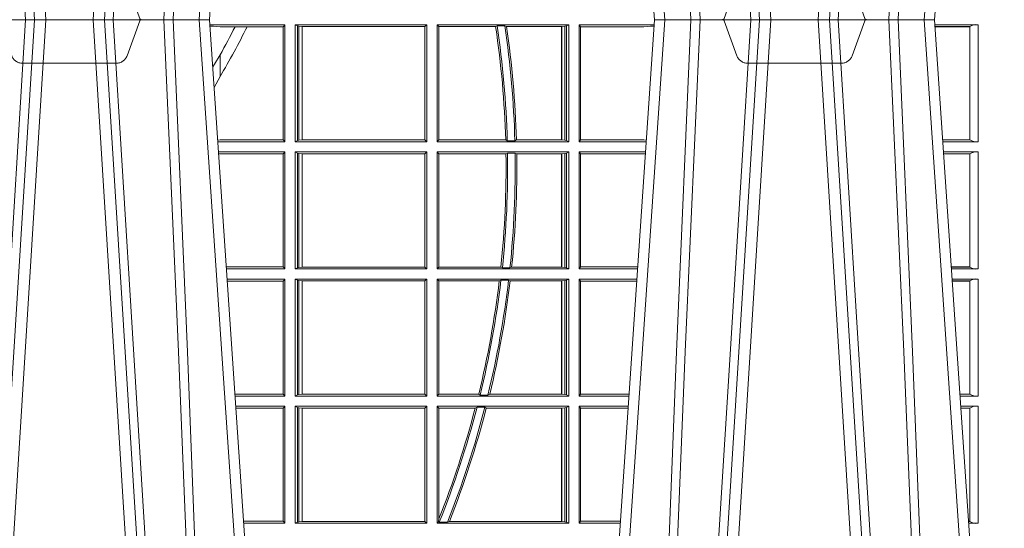
# Model space of a CAD drawing. Units: millimetres. Extents: x 0 to 21000, y 0 to 14850.
# Drawn here: x 8441 to 8701, y 4405 to 4539 of the extents above; entities that cross this region are included whole.
import ezdxf

# ---------------------------------------------------------------- set-up
doc = ezdxf.new("R2010")
doc.units = ezdxf.units.MM
doc.header["$LTSCALE"] = 333.33333
doc.linetypes.add('VERDECKT2', pattern=[4.762499999999999, 3.175, -1.5875])
doc.layers.add('FRW-Rifi ST-B', color=7, linetype='Continuous', lineweight=5, transparency=0.5)

# ---------------------------------------------------------------- blocks, each defined once
blk = doc.blocks.new('ST-Block_UT')
at = {"color": 0, "linetype": 'Continuous'}
for p, q in [((0.1737500041720068, -2.947132315966883e-09), (0.09975000321850302, -2.947132315966883e-09)), ((0.1921638160939949, -0.2714999980891264), (0.1737500041720068, -2.947132315966883e-09)), ((0.2728362143035099, -0.2714999980891264), (0.2912499964234883, -2.947132315966883e-09)), ((0.365249997376992, -2.947132315966883e-09), (0.2912499964234883, -2.947132315966883e-09)), ((0.3836638092990086, -0.2714999980891264), (0.365249997376992, -2.947132315966883e-09))]:
    blk.add_line(p, q, dxfattribs=at)
at = {"color": 0, "linetype": 'Continuous', "lineweight": 0}
for p, q in [((0.1093948617574938, -0.2914999976421484), (0.1275109708305138, -2.947132315966883e-09)), ((0.130492693185488, -2.947132315966883e-09), (0.1123765990134871, -0.2914999976421484)), ((0.1430073142049935, -2.947132315966883e-09), (0.1611234158274897, -0.2914999976421484)), ((0.1641051530835114, -0.2914999976421484), (0.1459890514609867, -2.947132315966883e-09)), ((0.1710177570579958, -2.947132315966883e-09), (0.1901097804305039, -0.2814999960031344)), ((0.2939822733399922, -2.947132315966883e-09), (0.2748902201649912, -0.2814999960031344)), ((0.3008948624130028, -0.2914999976421484), (0.3190109789370013, -2.947132315966883e-09)), ((0.3219927012920039, -2.947132315966883e-09), (0.3038765847680054, -0.2914999976421484)), ((0.3345073223109978, -2.947132315966883e-09), (0.3526234090325033, -0.2914999976421484)), ((0.3556051611899989, -0.2914999976421484), (0.3374890446660004, -2.947132315966883e-09)), ((0.3625177502630095, -2.947132315966883e-09), (0.3816097736354891, -0.2814999960031344))]:
    blk.add_line(p, q, dxfattribs=at)
at = {"color": 0, "linetype": 'VERDECKT2', "lineweight": 5, "ltscale": 0.1}
for points in [[(0.1557861892950143, 3.251869884479675e-09, -0.3152987888776895), (0.1553163439035075, 0.0003289848898759828), (0.1519688830793768, 0.009526063681846608, 0.3152987888791577), (0.1491498052170073, 0.01150000325188216), (0.1243502202935076, 0.01150000325188216, 0.3152987888791579), (0.1215311497450102, 0.00952607098585645), (0.1181836825259097, 0.0003289931802044066, -0.3152987888776896), (0.117713836215529, 3.251869884479675e-09)], [(0.3472861824999995, 3.251869884479675e-09, -0.3152987888776895), (0.3468163371084927, 0.0003289848898759828), (0.3434688762843621, 0.009526063681846608, 0.3152987888791577), (0.3406497984219925, 0.01150000325188216), (0.3158502134984928, 0.01150000325188216, 0.3152987888791579), (0.3130311429499955, 0.00952607098585645), (0.3096836757308949, 0.0003289931802044066, -0.3152987888776896), (0.3092138294205142, 3.251869884479675e-09)]]:
    blk.add_lwpolyline(points, format="xyb", dxfattribs=at)
at = {"color": 0, "linetype": 'Continuous', "lineweight": 0}
for points in [[(0.1074249953030062, -0.2841802864936369), (0.1100068598985047, -0.2436380117801491), (0.1149309635160023, -0.1656835704711455), (0.1201042592525141, -0.08283865746514607), (0.1251873880624998, -2.947132315966883e-09)], [(0.1660750120875036, -0.2841802864936369), (0.1634931474920052, -0.2436380117801491), (0.1585690438745075, -0.1656835704711455), (0.153395763039498, -0.08283865746514607), (0.1483126342295122, -2.947132315966883e-09)], [(0.1617010742425009, -2.947132315966883e-09), (0.1655883550639885, -0.08773574527762662), (0.1687576830385069, -0.1656839728021282), (0.1730309337374933, -0.2814999960031344)], [(0.1751014202829992, -0.2814999960031344), (0.1709699690339903, -0.1656839728021282), (0.1679079294204939, -0.08773574527762662), (0.1641559064385092, -2.947132315966883e-09)], [(0.2898985803124958, -0.2814999960031344), (0.294030046463007, -0.1656839728021282), (0.2970920860765034, -0.08773574527762662), (0.300844109058005, -2.947132315966883e-09)], [(0.3032989263529942, -2.947132315966883e-09), (0.2994116604324972, -0.08773574527762662), (0.2962423324584904, -0.1656839728021282), (0.2919690966604946, -0.2814999960031344)], [(0.2989249885079914, -0.2841802864936369), (0.3015068531034899, -0.2436380117801491), (0.3064309716220066, -0.1656835704711455), (0.31160426735849, -0.08283865746514607), (0.3166873812675135, -2.947132315966883e-09)], [(0.3575750052924889, -0.2841802864936369), (0.354993140697502, -0.2436380117801491), (0.350069051980995, -0.1656835704711455), (0.3448957562445116, -0.08283865746514607), (0.3398126423354881, -2.947132315966883e-09)], [(0.3532010674474861, -2.947132315966883e-09), (0.3570883631705044, -0.08773574527762662), (0.3602576613425015, -0.1656839728021282), (0.364530926942507, -0.2814999960031344)], [(0.3666014134880129, -0.2814999960031344), (0.3624699771399946, -0.1656839728021282), (0.3594079077240053, -0.08773574527762662), (0.3556559145449967, -2.947132315966883e-09)]]:
    blk.add_lwpolyline(points, dxfattribs=at)
blk = doc.blocks.new('ST-Block_SeitGitt')
at = {"color": 0, "linetype": 'Continuous', "lineweight": 0}
for p, q in [((0.5936500191683933, -0.001349996783147844), (0.5738415641463348, -0.001349996783147844)), ((0.5748050272460148, -0.0017073004351289), (0.5738604176302715, -0.001627979465098406)), ((0.5738672407297543, -0.001728581745226165), (0.5748050272460148, -0.0017073004351289)), ((0.5765500128264591, -0.001853830770897957), (0.5748050272460148, -0.0017073004351289)), ((0.5805050939316914, -0.001853830770897957), (0.5765500128264591, -0.001853830770897957)), ((0.5836780130858585, -0.001853830770897957), (0.5805050939316914, -0.001853830770897957)), ((0.5932304471726582, -0.001853830770897957), (0.5836780130858585, -0.001853830770897957)), ((0.5936500191683933, -0.001349996783147844), (0.5932304471726582, -0.001853830770897957)), ((0.5932304471726582, -0.03174616443769196), (0.5932304471726582, -0.001853830770897957)), ((0.5936500191683933, -0.001349996783147844), (0.5936500191683933, -0.03224999504939774)), ((0.5963500052685902, -0.001349996783147844), (0.5963500052685902, -0.03224999504939774)), ((0.5963500052685902, -0.001349996783147844), (0.6311500132079289, -0.001349996783147844)), ((0.5969748556609318, -0.00166203955498645), (0.5963500052685902, -0.001349996783147844)), ((0.5969748556609318, -0.03193795355812767), (0.5969748556609318, -0.00166203955498645)), ((0.5969748556609318, -0.00166203955498645), (0.5973715394730732, -0.001735919512185546)), ((0.5973715394730732, -0.001735919512185546), (0.5982244074340031, -0.001838887467357608)), ((0.5973715394730732, -0.03186407360092858), (0.5973715394730732, -0.001735919512185546)), ((0.5982244074340031, -0.001838887467357608), (0.5982695728535816, -0.001838887467357608)), ((0.5982244074340031, -0.001838887467357608), (0.5982244074340031, -0.03176110657707909)), ((0.5982695728535816, -0.001838887467357608), (0.6306611210103199, -0.001838887467357608)), ((0.5982695728535816, -0.03176110657707909), (0.5982695728535816, -0.001838887467357608)), ((0.6311500132079289, -0.001349996783147844), (0.6306611210103199, -0.001838887467357608)), ((0.6306611210103199, -0.001838887467357608), (0.6306611210103199, -0.03176110657707909)), ((0.6311500132079289, -0.001349996783147844), (0.6311500132079289, -0.03224999504939774)), ((0.6338500142092869, -0.001349996783147844), (0.6338500142092869, -0.03224999504939774)), ((0.6686500072474644, -0.001349996783147844), (0.6338500142092869, -0.001349996783147844)), ((0.6338500142092869, -0.001349996783147844), (0.6343389064068958, -0.001838887467357608)), ((0.6343389064068958, -0.001838887467357608), (0.6343389064068958, -0.03176110657707909)), ((0.6493263006205723, -0.001838887467357608), (0.6343389064068958, -0.001838887467357608)), ((0.6493263006205723, -0.001838887467357608), (0.6497192293400929, -0.001629362938302847)), ((0.6517413318152592, -0.001629362938302847), (0.6497192293400929, -0.001629362938302847)), ((0.6517413318152592, -0.001629362938302847), (0.6521964430804417, -0.001838887467357608)), ((0.6667304396624729, -0.001838887467357608), (0.6521964430804417, -0.001838887467357608)), ((0.6667756199832127, -0.001838887467357608), (0.6667304396624729, -0.001838887467357608)), ((0.6667304396624729, -0.03176110657707909), (0.6667304396624729, -0.001838887467357608)), ((0.6676284730429813, -0.001735919512185546), (0.6667756199832127, -0.001838887467357608)), ((0.6667756199832127, -0.001838887467357608), (0.6667756199832127, -0.03176110657707909)), ((0.668025171756284, -0.00166203955498645), (0.6676284730429813, -0.001735919512185546)), ((0.6676284730429813, -0.03186407360092858), (0.6676284730429813, -0.001735919512185546)), ((0.668025171756284, -0.00166203955498645), (0.6686500072474644, -0.001349996783147844)), ((0.668025171756284, -0.03193795355812767), (0.668025171756284, -0.00166203955498645)), ((0.6686500072474644, -0.001349996783147844), (0.6686500072474644, -0.03224999504939774)), ((0.6713500082488224, -0.001349996783147844), (0.6713500082488224, -0.03224999504939774)), ((0.6713500082488224, -0.001349996783147844), (0.6911584365973056, -0.001349996783147844)), ((0.6713500082488224, -0.001349996783147844), (0.6717695653433964, -0.001853830770897957)), ((0.6717695653433964, -0.03174616443769196), (0.6717695653433964, -0.001853830770897957)), ((0.6717695653433964, -0.001853830770897957), (0.6884500145907566, -0.001853830770897957)), ((0.6884500145907566, -0.001853830770897957), (0.690195000171201, -0.0017073004351289)), ((0.690195000171201, -0.0017073004351289), (0.6911395829911271, -0.00162798171521672)), ((0.6911327600962807, -0.001728581141776431), (0.690195000171201, -0.0017073004351289)), ((0.7767635643477604, -0.001349996783147844), (0.7653415573513485, -0.001349996783147844)), ((0.7745635569091007, -0.001837725060369166), (0.765374636308735, -0.001837725060369166)), ((0.7745635569091007, -0.00188378396754274), (0.7653777601395575, -0.00188378396754274)), ((0.7745635569091007, -0.001837725060369166), (0.7745635569091007, -0.00188378396754274)), ((0.7745638251300022, -0.001883120516623649), (0.7745638251300022, -0.03171687248007515)), ((0.7767635643477604, -0.03224999504939774), (0.7767635643477604, -0.001349996783147844)), ((0.5765500128264591, -0.009318872828345093), (0.5765500128264591, -0.01502943458811501)), ((0.5765500128264591, -0.01502943458811501), (0.5749625038202453, -0.01787754237264494)), ((0.5765500128264591, -0.03174616443769196), (0.5759067719224333, -0.03180017752538333)), ((0.5936500191683933, -0.03224999504939774), (0.5759372796772197, -0.03224999504939774)), ((0.5932304471726582, -0.03174616443769196), (0.5765500128264591, -0.03174616443769196)), ((0.5936500191683933, -0.03224999504939774), (0.5932304471726582, -0.03174616443769196)), ((0.5969748556609318, -0.03193795355812767), (0.5963500052685902, -0.03224999504939774)), ((0.5963500052685902, -0.03224999504939774), (0.6311500132079289, -0.03224999504939774)), ((0.5969748556609318, -0.03193795355812767), (0.5973715394730732, -0.03186407360092858)), ((0.5973715394730732, -0.03186407360092858), (0.5982244074340031, -0.03176110657707909)), ((0.5982244074340031, -0.03176110657707909), (0.5982695728535816, -0.03176110657707909)), ((0.5982695728535816, -0.03176110657707909), (0.6306611210103199, -0.03176110657707909)), ((0.6311500132079289, -0.03224999504939774), (0.6306611210103199, -0.03176110657707909)), ((0.6338500142092869, -0.03224999504939774), (0.6343389064068958, -0.03176110657707909)), ((0.6686500072474644, -0.03224999504939774), (0.6338500142092869, -0.03224999504939774)), ((0.6519765019412205, -0.03176110657707909), (0.6343389064068958, -0.03176110657707909)), ((0.6519765019412205, -0.03176110657707909), (0.6524021387095615, -0.03197063180462578)), ((0.6544029176230595, -0.03197063180462578), (0.6524021387095615, -0.03197063180462578)), ((0.6544029176230595, -0.03197063180462578), (0.6548167824740574, -0.03176110657707909)), ((0.6667304396624729, -0.03176110657707909), (0.6548167824740574, -0.03176110657707909)), ((0.6667756199832127, -0.03176110657707909), (0.6667304396624729, -0.03176110657707909)), ((0.6676284730429813, -0.03186407360092858), (0.6667756199832127, -0.03176110657707909)), ((0.668025171756284, -0.03193795355812767), (0.6676284730429813, -0.03186407360092858)), ((0.668025171756284, -0.03193795355812767), (0.6686500072474644, -0.03224999504939774)), ((0.6713500082488224, -0.03224999504939774), (0.6717695653433964, -0.03174616443769196)), ((0.6713500082488224, -0.03224999504939774), (0.6890627244582674, -0.03224999504939774)), ((0.6717695653433964, -0.03174616443769196), (0.6884500145907566, -0.03174616443769196)), ((0.6884500145907566, -0.03174616443769196), (0.6890932322958179, -0.03180017557735937)), ((0.7745635569091007, -0.03171620937840203), (0.7674010701967973, -0.03171620937840203)), ((0.7745635569091007, -0.03176226886765221), (0.7674041940670691, -0.03176226886765221)), ((0.7767635643477604, -0.03224999504939774), (0.7674372728823471, -0.03224999504939774)), ((0.7745635569091007, -0.03171620937840203), (0.7745635569091007, -0.03176226886765221)), ((0.5936500191683933, -0.03494999605075577), (0.5761204005299874, -0.03494999605075577)), ((0.5765500128264591, -0.03545383038775185), (0.576152306818841, -0.03542043407315987)), ((0.5932304471726582, -0.03545383038775185), (0.5765500128264591, -0.03545383038775185)), ((0.5936500191683933, -0.03494999605075577), (0.5932304471726582, -0.03545383038775185)), ((0.5932304471726582, -0.0653461632396386), (0.5932304471726582, -0.03545383038775185)), ((0.5936500191683933, -0.03494999605075577), (0.5936500191683933, -0.06584999385134438)), ((0.5963500052685902, -0.03494999605075577), (0.5963500052685902, -0.06584999385134438)), ((0.5963500052685902, -0.03494999605075577), (0.6311500132079289, -0.03494999605075577)), ((0.5969748556609318, -0.03526204126731614), (0.5963500052685902, -0.03494999605075577)), ((0.5969748556609318, -0.03526204126731614), (0.5973715394730732, -0.03533592122451523)), ((0.5969748556609318, -0.06553795608536461), (0.5969748556609318, -0.03526204126731614)), ((0.5973715394730732, -0.03533592122451523), (0.5982244074340031, -0.03543888824836472)), ((0.5973715394730732, -0.06546407612816552), (0.5973715394730732, -0.03533592122451523)), ((0.5982244074340031, -0.03543888824836472), (0.5982695728535816, -0.03543888824836472)), ((0.5982244074340031, -0.03543888824836472), (0.5982244074340031, -0.06536110910431603)), ((0.5982695728535816, -0.03543888824836472), (0.6306611210103199, -0.03543888824836472)), ((0.5982695728535816, -0.06536110910431603), (0.5982695728535816, -0.03543888824836472)), ((0.6311500132079289, -0.03494999605075577), (0.6306611210103199, -0.03543888824836472)), ((0.6306611210103199, -0.03543888824836472), (0.6306611210103199, -0.06536110910431603)), ((0.6311500132079289, -0.03494999605075577), (0.6311500132079289, -0.06584999385134438)), ((0.6338500142092869, -0.03494999605075577), (0.6338500142092869, -0.06584999385134438)), ((0.6686500072474644, -0.03494999605075577), (0.6338500142092869, -0.03494999605075577)), ((0.6338500142092869, -0.03494999605075577), (0.6343389064068958, -0.03543888824836472)), ((0.6520552992816135, -0.03543888824836472), (0.6343389064068958, -0.03543888824836472)), ((0.6343389064068958, -0.03543888824836472), (0.6343389064068958, -0.06536110910431603)), ((0.6520552992816135, -0.03543888824836472), (0.6524718463416264, -0.03522936302081803)), ((0.6544720888133213, -0.03522936302081803), (0.6524718463416264, -0.03522936302081803)), ((0.6544720888133213, -0.03522936302081803), (0.6548946857447788, -0.03543888824836472)), ((0.6667304396624729, -0.03543888824836472), (0.6548946857447788, -0.03543888824836472)), ((0.6667756199832127, -0.03543888824836472), (0.6667304396624729, -0.03543888824836472)), ((0.6667304396624729, -0.06536110910431603), (0.6667304396624729, -0.03543888824836472)), ((0.6676284730429813, -0.03533592122451523), (0.6667756199832127, -0.03543888824836472)), ((0.6667756199832127, -0.03543888824836472), (0.6667756199832127, -0.06536110910431603)), ((0.668025171756284, -0.03526204126731614), (0.6676284730429813, -0.03533592122451523)), ((0.6676284730429813, -0.06546407612816552), (0.6676284730429813, -0.03533592122451523)), ((0.668025171756284, -0.03526204126731614), (0.6686500072474644, -0.03494999605075577)), ((0.668025171756284, -0.06553795608536461), (0.668025171756284, -0.03526204126731614)), ((0.6686500072474644, -0.03494999605075577), (0.6686500072474644, -0.06584999385134438)), ((0.6713500082488224, -0.03494999605075577), (0.6713500082488224, -0.06584999385134438)), ((0.6713500082488224, -0.03494999605075577), (0.6888796039019098, -0.03494999605075577)), ((0.6713500082488224, -0.03494999605075577), (0.6717695653433964, -0.03545383038775185)), ((0.6717695653433964, -0.03545383038775185), (0.6884500145907566, -0.03545383038775185)), ((0.6717695653433964, -0.0653461632396386), (0.6717695653433964, -0.03545383038775185)), ((0.6884500145907566, -0.03545383038775185), (0.6888476975333049, -0.03542043600995726)), ((0.7767635643477604, -0.03494999605075577), (0.7676203937350579, -0.03494999605075577)), ((0.7745635569091007, -0.0354377259577916), (0.7676534728030049, -0.0354377259577916)), ((0.7745635569091007, -0.03548378544704178), (0.7676565966733051, -0.03548378544704178)), ((0.7745635569091007, -0.0354377259577916), (0.7745635569091007, -0.03548378544704178)), ((0.7745638251300022, -0.03548312234536866), (0.7745638251300022, -0.06531687500731209)), ((0.7767635643477604, -0.06584999385134438), (0.7767635643477604, -0.03494999605075577)), ((0.5932304471726582, -0.0653461632396386), (0.5781819449711634, -0.0653461632396386)), ((0.5936500191683933, -0.06584999385134438), (0.5782161160293242, -0.06584999385134438)), ((0.5936500191683933, -0.06584999385134438), (0.5932304471726582, -0.0653461632396386)), ((0.5969748556609318, -0.06553795608536461), (0.5963500052685902, -0.06584999385134438)), ((0.5963500052685902, -0.06584999385134438), (0.6311500132079289, -0.06584999385134438)), ((0.5969748556609318, -0.06553795608536461), (0.5973715394730732, -0.06546407612816552)), ((0.5973715394730732, -0.06546407612816552), (0.5982244074340031, -0.06536110910431603)), ((0.5982244074340031, -0.06536110910431603), (0.5982695728535816, -0.06536110910431603)), ((0.5982695728535816, -0.06536110910431603), (0.6306611210103199, -0.06536110910431603)), ((0.6311500132079289, -0.06584999385134438), (0.6306611210103199, -0.06536110910431603)), ((0.6338500142092869, -0.06584999385134438), (0.6343389064068958, -0.06536110910431603)), ((0.6686500072474644, -0.06584999385134438), (0.6338500142092869, -0.06584999385134438)), ((0.6506983101363346, -0.06536110910431603), (0.6343389064068958, -0.06536110910431603)), ((0.6506983101363346, -0.06536110910431603), (0.6510981082911655, -0.06557062688128212)), ((0.6531091690058872, -0.06557062688128212), (0.6510981082911655, -0.06557062688128212)), ((0.6531091690058872, -0.06557062688128212), (0.65355292558624, -0.06536110910431603)), ((0.6667304396624729, -0.06536110910431603), (0.65355292558624, -0.06536110910431603)), ((0.6667756199832127, -0.06536110910431603), (0.6667304396624729, -0.06536110910431603)), ((0.6676284730429813, -0.06546407612816552), (0.6667756199832127, -0.06536110910431603)), ((0.668025171756284, -0.06553795608536461), (0.6676284730429813, -0.06546407612816552)), ((0.668025171756284, -0.06553795608536461), (0.6686500072474644, -0.06584999385134438)), ((0.6713500082488224, -0.06584999385134438), (0.6717695653433964, -0.0653461632396386)), ((0.6713500082488224, -0.06584999385134438), (0.6867838917944482, -0.06584999385134438)), ((0.6717695653433964, -0.0653461632396386), (0.686818062797272, -0.0653461632396386)), ((0.7745635569091007, -0.06531621190563897), (0.7696799068015707, -0.06531621190563897)), ((0.7745635569091007, -0.06536227139488915), (0.7696830306718709, -0.06536227139488915)), ((0.7767635643477604, -0.06584999385134438), (0.7697161092344516, -0.06584999385134438)), ((0.7745635569091007, -0.06531621190563897), (0.7745635569091007, -0.06536227139488915)), ((0.5936500191683933, -0.06854999485270241), (0.5783992368820918, -0.06854999485270241)), ((0.5932304471726582, -0.06905383291498879), (0.5784334084455338, -0.06905383291498879)), ((0.5936500191683933, -0.06854999485270241), (0.5932304471726582, -0.06905383291498879)), ((0.5932304471726582, -0.09894616576687554), (0.5932304471726582, -0.06905383291498879)), ((0.5936500191683933, -0.06854999485270241), (0.5936500191683933, -0.09944999637858132)), ((0.5963500052685902, -0.06854999485270241), (0.6311500132079289, -0.06854999485270241)), ((0.5963500052685902, -0.06854999485270241), (0.5963500052685902, -0.09944999637858132)), ((0.5969748556609318, -0.06886204006926278), (0.5963500052685902, -0.06854999485270241)), ((0.5969748556609318, -0.09913795116202095), (0.5969748556609318, -0.06886204006926278)), ((0.5969748556609318, -0.06886204006926278), (0.5973715394730732, -0.06893592002646187)), ((0.5973715394730732, -0.06893592002646187), (0.5982244074340031, -0.06903888705031136)), ((0.5973715394730732, -0.09906407120482186), (0.5973715394730732, -0.06893592002646187)), ((0.5982244074340031, -0.06903888705031136), (0.5982695728535816, -0.06903888705031136)), ((0.5982244074340031, -0.06903888705031136), (0.5982244074340031, -0.09896110418097237)), ((0.5982695728535816, -0.06903888705031136), (0.6306611210103199, -0.06903888705031136)), ((0.5982695728535816, -0.09896110418097237), (0.5982695728535816, -0.06903888705031136)), ((0.6311500132079289, -0.06854999485270241), (0.6306611210103199, -0.06903888705031136)), ((0.6306611210103199, -0.06903888705031136), (0.6306611210103199, -0.09896110418097237)), ((0.6311500132079289, -0.06854999485270241), (0.6311500132079289, -0.09944999637858132)), ((0.6338500142092869, -0.06854999485270241), (0.6338500142092869, -0.09944999637858132)), ((0.6686500072474644, -0.06854999485270241), (0.6338500142092869, -0.06854999485270241)), ((0.6338500142092869, -0.06854999485270241), (0.6343389064068958, -0.06903888705031136)), ((0.6343389064068958, -0.06903888705031136), (0.6343389064068958, -0.09896110418097237)), ((0.6502842664714024, -0.06903888705031136), (0.6343389064068958, -0.06903888705031136)), ((0.6502842664714024, -0.06903888705031136), (0.6507318675513432, -0.06882936182276467)), ((0.6527458488936588, -0.06882936182276467), (0.6507318675513432, -0.06882936182276467)), ((0.6527458488936588, -0.06882936182276467), (0.6531435310836002, -0.06903888705031136)), ((0.6667304396624729, -0.06903888705031136), (0.6531435310836002, -0.06903888705031136)), ((0.6667756199832127, -0.06903888705031136), (0.6667304396624729, -0.06903888705031136)), ((0.6667304396624729, -0.09896110418097237), (0.6667304396624729, -0.06903888705031136)), ((0.6676284730429813, -0.06893592002646187), (0.6667756199832127, -0.06903888705031136)), ((0.6667756199832127, -0.06903888705031136), (0.6667756199832127, -0.09896110418097237)), ((0.668025171756284, -0.06886204006926278), (0.6676284730429813, -0.06893592002646187)), ((0.6676284730429813, -0.09906407120482186), (0.6676284730429813, -0.06893592002646187)), ((0.668025171756284, -0.06886204006926278), (0.6686500072474644, -0.06854999485270241)), ((0.668025171756284, -0.09913795116202095), (0.668025171756284, -0.06886204006926278)), ((0.6686500072474644, -0.06854999485270241), (0.6686500072474644, -0.09944999637858132)), ((0.6713500082488224, -0.06854999485270241), (0.6713500082488224, -0.09944999637858132)), ((0.6713500082488224, -0.06854999485270241), (0.6866007712380906, -0.06854999485270241)), ((0.6713500082488224, -0.06854999485270241), (0.6717695653433964, -0.06905383291498879)), ((0.6717695653433964, -0.06905383291498879), (0.6865665997299288, -0.06905383291498879)), ((0.6717695653433964, -0.09894616576687554), (0.6717695653433964, -0.06905383291498879)), ((0.7767635643477604, -0.06854999485270241), (0.7698992300872192, -0.06854999485270241)), ((0.7745635569091007, -0.06903772475973824), (0.7699323091551378, -0.06903772475973824)), ((0.7745635569091007, -0.06908378424898842), (0.769935433025438, -0.06908378424898842)), ((0.7745635569091007, -0.06903772475973824), (0.7745635569091007, -0.06908378424898842)), ((0.7745638251300022, -0.0690831211473153), (0.7745638251300022, -0.09891687008396843)), ((0.7767635643477604, -0.09944999637858132), (0.7767635643477604, -0.06854999485270241)), ((0.5932304471726582, -0.09894616576687554), (0.58046078157588, -0.09894616576687554)), ((0.5936500191683933, -0.09944999637858132), (0.5804949526340693, -0.09944999637858132)), ((0.5936500191683933, -0.09944999637858132), (0.5932304471726582, -0.09894616576687554)), ((0.5969748556609318, -0.09913795116202095), (0.5963500052685902, -0.09944999637858132)), ((0.5963500052685902, -0.09944999637858132), (0.6311500132079289, -0.09944999637858132)), ((0.5969748556609318, -0.09913795116202095), (0.5973715394730732, -0.09906407120482186)), ((0.5973715394730732, -0.09906407120482186), (0.5982244074340031, -0.09896110418097237)), ((0.5982244074340031, -0.09896110418097237), (0.5982695728535816, -0.09896110418097237)), ((0.5982695728535816, -0.09896110418097237), (0.6306611210103199, -0.09896110418097237)), ((0.6311500132079289, -0.09944999637858132), (0.6306611210103199, -0.09896110418097237)), ((0.6338500142092869, -0.09944999637858132), (0.6343389064068958, -0.09896110418097237)), ((0.6686500072474644, -0.09944999637858132), (0.6338500142092869, -0.09944999637858132)), ((0.6448452979321644, -0.09896110418097237), (0.6343389064068958, -0.09896110418097237)), ((0.6448452979321644, -0.09896110418097237), (0.6452259182925388, -0.09917062940851906)), ((0.647284752130048, -0.09917062940851906), (0.6452259182925388, -0.09917062940851906)), ((0.647284752130048, -0.09917062940851906), (0.6477673411364719, -0.09896110418097237)), ((0.6667304396624729, -0.09896110418097237), (0.6477673411364719, -0.09896110418097237)), ((0.6667756199832127, -0.09896110418097237), (0.6667304396624729, -0.09896110418097237)), ((0.6676284730429813, -0.09906407120482186), (0.6667756199832127, -0.09896110418097237)), ((0.668025171756284, -0.09913795116202095), (0.6676284730429813, -0.09906407120482186)), ((0.668025171756284, -0.09913795116202095), (0.6686500072474644, -0.09944999637858132)), ((0.6713500082488224, -0.09944999637858132), (0.6717695653433964, -0.09894616576687554)), ((0.6713500082488224, -0.09944999637858132), (0.68450505887796, -0.09944999637858132)), ((0.6717695653433964, -0.09894616576687554), (0.6845392298808406, -0.09894616576687554)), ((0.7745635569091007, -0.09891620698229531), (0.771958742901063, -0.09891620698229531)), ((0.7745635569091007, -0.09896226647154549), (0.7719618667713632, -0.09896226647154549)), ((0.7767635643477604, -0.09944999637858132), (0.7719949458392534, -0.09944999637858132)), ((0.7745635569091007, -0.09891620698229531), (0.7745635569091007, -0.09896226647154549)), ((0.5936500191683933, -0.1021499973799394), (0.58067807348678, -0.1021499973799394)), ((0.5932304471726582, -0.1026538279916451), (0.5807122445449409, -0.1026538279916451)), ((0.5936500191683933, -0.1021499973799394), (0.5932304471726582, -0.1026538279916451)), ((0.5932304471726582, -0.1325461682941125), (0.5932304471726582, -0.1026538279916451)), ((0.5936500191683933, -0.1021499973799394), (0.5936500191683933, -0.1330499914552377)), ((0.5963500052685902, -0.1021499973799394), (0.5963500052685902, -0.1330499914552377)), ((0.5963500052685902, -0.1021499973799394), (0.6311500132079289, -0.1021499973799394)), ((0.5969748556609318, -0.1024620425964997), (0.5963500052685902, -0.1021499973799394)), ((0.5969748556609318, -0.1327379611398385), (0.5969748556609318, -0.1024620425964997)), ((0.5969748556609318, -0.1024620425964997), (0.5973715394730732, -0.1025359225536988)), ((0.5973715394730732, -0.1025359225536988), (0.5982244074340031, -0.1026388895775483)), ((0.5973715394730732, -0.1326640811826394), (0.5973715394730732, -0.1025359225536988)), ((0.5982244074340031, -0.1026388895775483), (0.5982695728535816, -0.1026388895775483)), ((0.5982244074340031, -0.1026388895775483), (0.5982244074340031, -0.1325610992576287)), ((0.5982695728535816, -0.1026388895775483), (0.6306611210103199, -0.1026388895775483)), ((0.5982695728535816, -0.1325610992576287), (0.5982695728535816, -0.1026388895775483)), ((0.6311500132079289, -0.1021499973799394), (0.6306611210103199, -0.1026388895775483)), ((0.6306611210103199, -0.1026388895775483), (0.6306611210103199, -0.1325610992576287)), ((0.6311500132079289, -0.1021499973799394), (0.6311500132079289, -0.1330499914552377)), ((0.6338500142092869, -0.1021499973799394), (0.6338500142092869, -0.1330499914552377)), ((0.6686500072474644, -0.1021499973799394), (0.6338500142092869, -0.1021499973799394)), ((0.6338500142092869, -0.1021499973799394), (0.6343389064068958, -0.1026388895775483)), ((0.6439152419562504, -0.1026388895775483), (0.6343389064068958, -0.1026388895775483)), ((0.6343389064068958, -0.1026388895775483), (0.6343389064068958, -0.131896879997413)), ((0.6439152419562504, -0.1026388895775483), (0.6444032996888325, -0.1024293643500016)), ((0.646469002961652, -0.1024293643500016), (0.6444032996888325, -0.1024293643500016)), ((0.646469002961652, -0.1024293643500016), (0.6468482971186802, -0.1026388895775483)), ((0.6667304396624729, -0.1026388895775483), (0.6468482971186802, -0.1026388895775483)), ((0.6667756199832127, -0.1026388895775483), (0.6667304396624729, -0.1026388895775483)), ((0.6667304396624729, -0.1325610992576287), (0.6667304396624729, -0.1026388895775483)), ((0.6676284730429813, -0.1025359225536988), (0.6667756199832127, -0.1026388895775483)), ((0.6667756199832127, -0.1026388895775483), (0.6667756199832127, -0.1325610992576287)), ((0.668025171756284, -0.1024620425964997), (0.6676284730429813, -0.1025359225536988)), ((0.6676284730429813, -0.1326640811826394), (0.6676284730429813, -0.1025359225536988)), ((0.668025171756284, -0.1024620425964997), (0.6686500072474644, -0.1021499973799394)), ((0.668025171756284, -0.1327379611398385), (0.668025171756284, -0.1024620425964997)), ((0.6686500072474644, -0.1021499973799394), (0.6686500072474644, -0.1330499914552377)), ((0.6713500082488224, -0.1021499973799394), (0.6713500082488224, -0.1330499914552377)), ((0.6713500082488224, -0.1021499973799394), (0.6843219383216308, -0.1021499973799394)), ((0.6713500082488224, -0.1021499973799394), (0.6717695653433964, -0.1026538279916451)), ((0.6717695653433964, -0.1026538279916451), (0.6842877673187786, -0.1026538279916451)), ((0.6717695653433964, -0.1325461682941125), (0.6717695653433964, -0.1026538279916451)), ((0.7767635643477604, -0.1021499973799394), (0.772178066692021, -0.1021499973799394)), ((0.7745635569091007, -0.1026377272869752), (0.7722111457599397, -0.1026377272869752)), ((0.7745635569091007, -0.1026837867762254), (0.7722142696302399, -0.1026837867762254)), ((0.7745635569091007, -0.1026377272869752), (0.7745635569091007, -0.1026837867762254)), ((0.7745638251300022, -0.1026831236745522), (0.7745638251300022, -0.1325168726112054)), ((0.7767635643477604, -0.1330499914552377), (0.7767635643477604, -0.1021499973799394)), ((0.5932304471726582, -0.1325461682941125), (0.582739618180625, -0.1325461682941125)), ((0.5936500191683933, -0.1330499914552377), (0.5932304471726582, -0.1325461682941125)), ((0.5973715394730732, -0.1326640811826394), (0.5982244074340031, -0.1325610992576287)), ((0.5982244074340031, -0.1325610992576287), (0.5982695728535816, -0.1325610992576287)), ((0.5982695728535816, -0.1325610992576287), (0.6306611210103199, -0.1325610992576287)), ((0.6311500132079289, -0.1330499914552377), (0.6306611210103199, -0.1325610992576287)), ((0.634242987632291, -0.1326570180322335), (0.6343389064068958, -0.131896879997413)), ((0.6365952700371906, -0.1327706244851754), (0.6371292978520557, -0.1325610992576287)), ((0.6667304396624729, -0.1325610992576287), (0.6371292978520557, -0.1325610992576287)), ((0.6667756199832127, -0.1325610992576287), (0.6667304396624729, -0.1325610992576287)), ((0.6676284730429813, -0.1326640811826394), (0.6667756199832127, -0.1325610992576287)), ((0.6713500082488224, -0.1330499914552377), (0.6717695653433964, -0.1325461682941125)), ((0.6717695653433964, -0.1325461682941125), (0.682260396964324, -0.1325461682941125)), ((0.7745635569091007, -0.1325162020589516), (0.7742375790005553, -0.1325162020589516)), ((0.7745635569091007, -0.1325622615482018), (0.7742407028708556, -0.1325622615482018)), ((0.7745635569091007, -0.1325162020589516), (0.7745635569091007, -0.1325622615482018)), ((0.5936500191683933, -0.1330499914552377), (0.5827737887334763, -0.1330499914552377)), ((0.5969748556609318, -0.1327379611398385), (0.5963500052685902, -0.1330499914552377)), ((0.5963500052685902, -0.1330499914552377), (0.6311500132079289, -0.1330499914552377)), ((0.5969748556609318, -0.1327379611398385), (0.5973715394730732, -0.1326640811826394)), ((0.6338500142092869, -0.1330499914552377), (0.634242987632291, -0.1326570180322335)), ((0.6686500072474644, -0.1330499914552377), (0.6338500142092869, -0.1330499914552377)), ((0.634242987632291, -0.1326570180322335), (0.6344425737853214, -0.1327706244851754)), ((0.6365952700371906, -0.1327706244851754), (0.6344425737853214, -0.1327706244851754)), ((0.668025171756284, -0.1327379611398385), (0.6676284730429813, -0.1326640811826394)), ((0.668025171756284, -0.1327379611398385), (0.6686500072474644, -0.1330499914552377)), ((0.6713500082488224, -0.1330499914552377), (0.6822262264668097, -0.1330499914552377)), ((0.7767635643477604, -0.1330499914552377), (0.7742737819387457, -0.1330499914552377))]:
    blk.add_line(p, q, dxfattribs=at)
blk.add_lwpolyline([(0.5765500128264591, -0.009318872828345093), (0.5750512242312595, -0.0117533081288741), (0.5745956766016036, -0.01246890734978479)], dxfattribs=at)
for centre, radius, start, end in [((0.4000000119204685, 0.08900000325186852), 0.2049195608716612, 329.4919197547139, 333.681322709877), ((0.4000000119204685, 0.08900000325186852), 0.2020804391283391, 330.8870167735543, 333.2824628197274), ((0.4000000119204685, -0.03899999674811738), 0.2520804391283391, 1.645565664491133, 8.477305874453833), ((0.4000000119204685, -0.03899999674811738), 0.2525000000000003, 1.595267543587262, 8.511186804788174), ((0.4000000119204685, -0.03899999674811738), 0.2545000000000002, 1.582727857565862, 8.443810803161412), ((0.4000000119204685, -0.03899999674811738), 0.2549195608716614, 1.627233509567245, 8.38220805437815), ((0.7762191138398009, -0.004099807889815565), 0.00280319237264435, 78.80053640643582, 126.1993826839579), ((0.7762406114020166, -0.0294032042464778), 0.002894425272673029, 234.5910523093573, 280.4091326341261), ((0.4000000119204685, -0.03899999674811738), 0.2520804391283393, 353.9973652727838, 0.8094373247016964), ((0.4000000119204685, -0.03899999674811738), 0.2525000000000003, 353.9595685714073, 0.8556413295931087), ((0.4000000119204685, -0.03899999674811738), 0.2545000000000005, 354.0072121405191, 0.8489167385804846), ((0.4000000119204685, -0.03899999674811738), 0.2549195608716612, 354.0644601145966, 0.8004217691705784), ((0.7762191170627091, -0.03769981413609003), 0.002803198592438894, 78.8006287310275, 126.199371274367), ((0.7762406117467151, -0.06300318347470579), 0.002894444461981357, 234.5913139746805, 280.409055917814), ((0.4000000119204685, -0.03899999674811738), 0.2520804391283393, 346.2394359159487, 353.1561480783182), ((0.4000000119204685, -0.03899999674811738), 0.2525000000000002, 346.213800455153, 353.2154559962243), ((0.4000000119204685, -0.03899999674811738), 0.2545000000000002, 346.3242542514242, 353.2690202773327), ((0.4000000119204685, -0.03899999674811738), 0.2549195608716612, 346.3956560370893, 353.2327287426772), ((0.7762191192985881, -0.07129982302339499), 0.002803208051484476, 78.80071359749503, 126.1992864080231), ((0.7762406110574318, -0.09660322514881159), 0.002894406083903223, 234.5907906460534, 280.4092093484867), ((0.4000000119204685, -0.03899999674811738), 0.2520804391283395, 338.3755788646641, 345.3771838414528), ((0.4000000119204685, -0.03899999674811738), 0.2525000000000004, 338.1999375903034, 345.451146369265), ((0.4000000119204685, -0.03899999674811738), 0.2545000000000002, 338.3799171542007, 345.5679707756848), ((0.4000000119204685, -0.03899999674811738), 0.254919560871661, 338.4679215177106, 345.5436106349596), ((0.7762191148269437, -0.1048998053804269), 0.00280318913387406, 78.8005438683929, 126.1994561370257), ((0.776240583969269, -0.1302033424122726), 0.002894290802626199, 234.5898262033491, 280.4101737911075)]:
    blk.add_arc(centre, radius, start, end, dxfattribs=at)
blk = doc.blocks.new('ST-Block')
at = {"color": 0, "xscale": -1, "rotation": 180}
blk.add_blockref('ST-Block_UT', (0.4000000000000057, 0.3314999967481356), dxfattribs=at)
at = {"color": 0}
for name, p in [('ST-Block_SeitGitt', (0, 0.3314999967481072)), ('ST-Block_UT', (0.4000000000000057, 0.3314999967481356))]:
    blk.add_blockref(name, p, dxfattribs=at)

msp = doc.modelspace()

# ---------------------------------------------------------------- block references
at = {"layer": 'FRW-Rifi ST-B', "xscale": 1000, "yscale": 1000, "zscale": 1000}
msp.add_blockref('ST-Block', (7917.714054801021, 4207.434850912053), dxfattribs=at)

doc.saveas('drawing.dxf')
